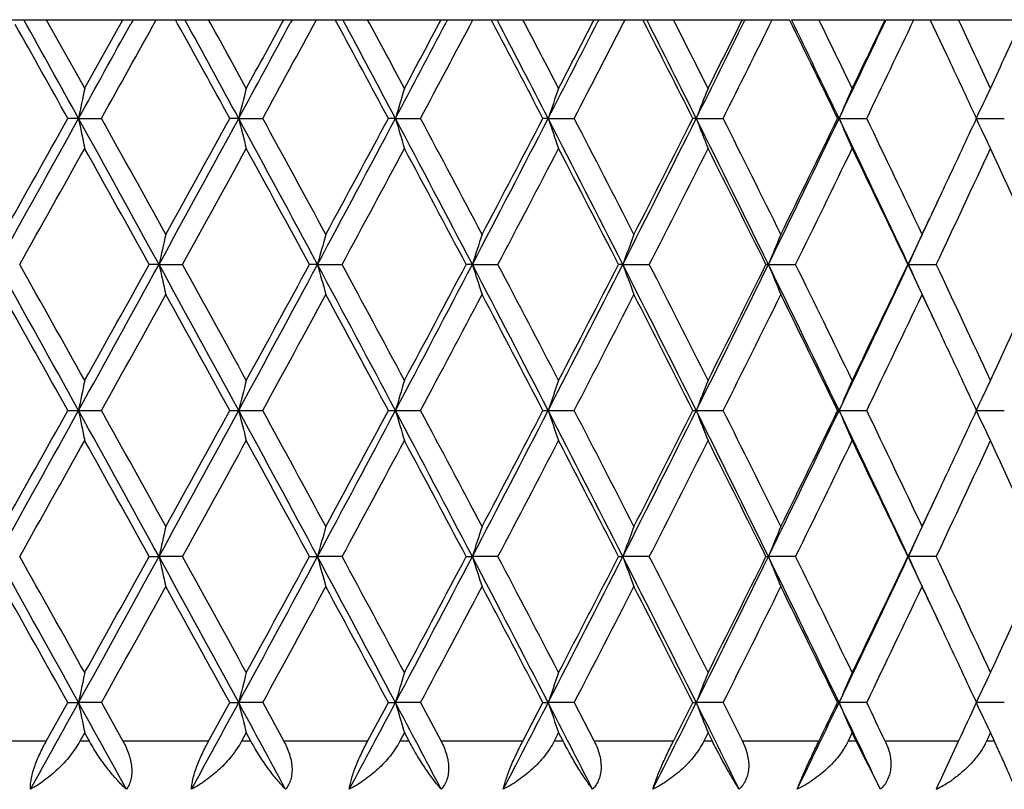
# Model space of a CAD drawing. Units: inches. Extents: x 6.27 to 15.82, y 6.03 to 8.93.
# Drawn here: x 15.15 to 15.48, y 8.68 to 8.93 of the extents above; entities that cross this region are included whole.
import ezdxf

# ---------------------------------------------------------------- set-up
doc = ezdxf.new("R2010")
doc.units = ezdxf.units.IN
doc.header["$LTSCALE"] = 1.21
doc.header["$MEASUREMENT"] = 0
doc.layers.get('0').update_dxf_attribs({"linetype": 'CONTINUOUS'})

msp = doc.modelspace()

# ---------------------------------------------------------------- linework, layer by layer
at = {"color": 7, "linetype": 'CONTINUOUS'}
for p, q in [((14.458975689, 8.9340818604), (15.4037548527, 8.9340818604)), ((15.1564910235, 8.9340851761), (15.1692743723, 8.9112396742)), ((15.1692632609, 8.9112396742), (15.1819962205, 8.9340851761)), ((15.185351915, 8.9340818604), (15.1845724656, 8.932665097)), ((15.2002058497, 8.9327413182), (15.1994666402, 8.9340785453)), ((15.2382771667, 8.9340818604), (15.237657076, 8.932931346)), ((15.2532108835, 8.9330095818), (15.2526325747, 8.9340785453)), ((15.2900068062, 8.9340818604), (15.2895429089, 8.9331991772)), ((15.3049655372, 8.9332784729), (15.3045439075, 8.9340785453)), ((15.3403282653, 8.9340818604), (15.3400138998, 8.9334654255)), ((15.3552599963, 8.9335447511), (15.3549873238, 8.9340785453)), ((15.3890347623, 8.9340818604), (15.3888599092, 8.9337266793)), ((15.4038903173, 8.9338049183), (15.4037555407, 8.9340785453)), ((15.4044460741, 8.9340818604), (15.4356609876, 8.9340818604)), ((15.4359261517, 8.9340818604), (15.5781850158, 8.9340818604)), ((15.4561609621, 8.9223737765), (15.4506466954, 8.9340818604)), ((15.1672368619, 8.9012496834), (15.1636840823, 8.9012496838)), ((15.1672368619, 8.9012496834), (15.1748384788, 8.9012496838)), ((15.2205171626, 8.9012496834), (15.2175600073, 8.9012496838)), ((15.2205171626, 8.9012496834), (15.2285040787, 8.9012496838)), ((15.2726748306, 8.9012496834), (15.2703254513, 8.9012496838)), ((15.2726748306, 8.9012496834), (15.2810142261, 8.9012496838)), ((15.3234955391, 8.9012496834), (15.3217635897, 8.9012496838)), ((15.3234955391, 8.9012496834), (15.3321531455, 8.9012496838)), ((15.3727704547, 8.9012496834), (15.3716630523, 8.9012496838)), ((15.3727704547, 8.9012496834), (15.3817106961, 8.9012496838)), ((15.4202970963, 8.9012496834), (15.4198187914, 8.9012496838)), ((15.4202970963, 8.9012496834), (15.4294832354, 8.9012496838)), ((15.4658801668, 8.9012496834), (15.4752744557, 8.9012496838)), ((15.1940037549, 8.8526657718), (15.1907471137, 8.852665773)), ((15.1940037549, 8.8526657718), (15.2018020292, 8.852665773)), ((15.2467498392, 8.8526657718), (15.2440952075, 8.852665773)), ((15.2467498392, 8.8526657718), (15.2549171926, 8.852665773)), ((15.2982654953, 8.8526657718), (15.2962237816, 8.852665773)), ((15.2982654953, 8.8526657718), (15.3067683662, 8.852665773)), ((15.3483390342, 8.8526657718), (15.3469186283, 8.852665773)), ((15.3483390342, 8.8526657718), (15.3571424826, 8.852665773)), ((15.3967646931, 8.8526657718), (15.3959714318, 8.852665773)), ((15.3967646931, 8.8526657718), (15.4058325437, 8.852665773)), ((15.4433434805, 8.8526657718), (15.4431806234, 8.852665773)), ((15.4433434805, 8.8526657718), (15.4526384716, 8.852665773)), ((15.1636838401, 8.8040822961), (15.1672368625, 8.8040818604)), ((15.1672368625, 8.8040818604), (15.1748387202, 8.8040822961)), ((15.2175597695, 8.8040822961), (15.2205171633, 8.8040818604)), ((15.2205171633, 8.8040818604), (15.2285043155, 8.8040822961)), ((15.2703252189, 8.8040822961), (15.2726748315, 8.8040818604)), ((15.2726748315, 8.8040818604), (15.2810144572, 8.8040822961)), ((15.3217633637, 8.8040822961), (15.3234955401, 8.8040818604)), ((15.3234955401, 8.8040818604), (15.33215337, 8.8040822961)), ((15.3727704559, 8.8040818604), (15.3817109132, 8.8040822961)), ((15.419818581, 8.8040822961), (15.4202970976, 8.8040818604)), ((15.4202970976, 8.8040818604), (15.429483444, 8.8040822961)), ((15.4658801682, 8.8040818604), (15.475274655, 8.8040822961)), ((15.1907471137, 8.7554979478), (15.1940037549, 8.755497949)), ((15.2018020292, 8.7554979478), (15.1940037549, 8.755497949)), ((15.2440952075, 8.7554979478), (15.2467498392, 8.755497949)), ((15.2549171926, 8.7554979478), (15.2467498392, 8.755497949)), ((15.2962237816, 8.7554979478), (15.2982654953, 8.755497949)), ((15.3067683662, 8.7554979478), (15.2982654953, 8.755497949)), ((15.3469186283, 8.7554979478), (15.3483390342, 8.755497949)), ((15.3571424826, 8.7554979478), (15.3483390342, 8.755497949)), ((15.3959714318, 8.7554979478), (15.3967646931, 8.755497949)), ((15.4058325437, 8.7554979478), (15.3967646931, 8.755497949)), ((15.4431806234, 8.7554979478), (15.4433434805, 8.755497949)), ((15.4526384716, 8.7554979478), (15.4433434805, 8.755497949)), ((15.1564948107, 8.6940851768), (15.1636811665, 8.7069173528)), ((15.1636840823, 8.706914037), (15.1672368619, 8.7069140374)), ((15.1748384788, 8.706914037), (15.1672368619, 8.7069140374)), ((15.1748468097, 8.7069173528), (15.1819924642, 8.6940851768)), ((15.2105016879, 8.6940851768), (15.2175578534, 8.7069173528)), ((15.2175600073, 8.706914037), (15.2205171626, 8.7069140374)), ((15.2285040787, 8.706914037), (15.2205171626, 8.7069140374)), ((15.2285129596, 8.7069173528), (15.2355185629, 8.6940851768)), ((15.2634270884, 8.6940851768), (15.2703240682, 8.7069173528)), ((15.2703254513, 8.706914037), (15.2726748306, 8.7069140374)), ((15.2810142261, 8.706914037), (15.2726748306, 8.7069140374)), ((15.2810236204, 8.7069173528), (15.287860385, 8.6940851768)), ((15.3150535301, 8.6940851768), (15.3217629832, 8.7069173528)), ((15.3217635897, 8.706914037), (15.3234955391, 8.7069140374)), ((15.3321531455, 8.706914037), (15.3234955391, 8.7069140374)), ((15.3321630146, 8.7069173528), (15.3388028469, 8.6940851768)), ((15.3651688691, 8.6940851768), (15.3716632248, 8.7069173528)), ((15.3716630523, 8.706914037), (15.3727704547, 8.7069140374)), ((15.3817106961, 8.706914037), (15.3727704547, 8.7069140374)), ((15.3817209995, 8.7069173528), (15.3881366149, 8.6940851768)), ((15.4198187914, 8.706914037), (15.4202970963, 8.7069140374)), ((15.4294832354, 8.706914037), (15.4202970963, 8.7069140374)), ((15.4752744557, 8.706914037), (15.4658801668, 8.7069140374)), ((15.1692743723, 8.6969240466), (15.1676848435, 8.6940785442)), ((15.170852013, 8.6940785442), (15.1692632609, 8.6969240466)), ((15.2230468557, 8.6969240466), (15.2214871974, 8.6940785442)), ((15.2245946474, 8.6940785442), (15.2230359539, 8.6969240466)), ((15.2756863115, 8.6969240466), (15.2741629326, 8.6940785442)), ((15.2771978939, 8.6940785442), (15.275675664, 8.6969240466)), ((15.3269764329, 8.6969240466), (15.3254955933, 8.6940785442)), ((15.3284455946, 8.6940785442), (15.3269660835, 8.6969240466)), ((15.3767064578, 8.6969240466), (15.3752742425, 8.6940785442)), ((15.3781271616, 8.6940785442), (15.3766964489, 8.6969240466)), ((15.4246720347, 8.6969240466), (15.4232943291, 8.6940785442)), ((15.4260384428, 8.6940785442), (15.4246624076, 8.6969240466)), ((15.4706760629, 8.6969240466), (15.4697967732, 8.6950245879)), ((15.4711056286, 8.695975549), (15.4706668571, 8.6969240466)), ((15.4719825604, 8.6940785442), (15.4711056286, 8.695975549)), ((15.4340341592, 8.6780818592), (15.4260373893, 8.6940818604)), ((15.4554372204, 8.6842461487), (15.4600479321, 8.6940818604)), ((15.4697967732, 8.6950245879), (15.4693585283, 8.6940785442))]:
    msp.add_line(p, q, dxfattribs=at)
at = {"color": 9, "linetype": 'CONTINUOUS'}
for p, q in [((15.1564978269, 8.6940818604), (15.1274942119, 8.6940818604)), ((15.1708548292, 8.6940818604), (15.1676765868, 8.6940818604)), ((15.2105039435, 8.6940818604), (15.181984057, 8.6940818604)), ((15.2245967001, 8.6940818604), (15.221478386, 8.6940818604)), ((15.2634285739, 8.6940818604), (15.2355096104, 8.6940818604)), ((15.2771991748, 8.6940818604), (15.2741536028, 8.6940818604)), ((15.3150542395, 8.6940818604), (15.287850924, 8.6940818604)), ((15.3284460983, 8.6940818604), (15.3254857834, 8.6940818604)), ((15.3651687995, 8.6940818604), (15.3387929161, 8.6940818604)), ((15.3781268862, 8.6940818604), (15.3752639928, 8.6940818604)), ((15.4135663223, 8.6940818604), (15.3881262552, 8.6940818604)), ((15.4260373893, 8.6940818604), (15.4232836817, 8.6940818604)), ((15.4600479321, 8.6940818604), (15.4356482201, 8.6940818604)), ((15.4719807331, 8.6940818604), (15.469347527, 8.6940818604))]:
    msp.add_line(p, q, dxfattribs=at)
at = {"color": 7, "linetype": 'CONTINUOUS'}
for centre, radius, start, end in [((0.7181440833, 0.819850856), 16.5524165923, 29.2243471868, 29.3482920601), ((1.0154181052, 1.070011949), 16.1741231162, 28.9589678889, 29.0919794814), ((2.1561802678, 16.1014810448), 14.8704715915, 331.0401526361, 331.1784020861), ((2.5669450468, 15.9305452261), 14.435034787, 330.8589686591, 331.0080643405), ((3.8303197649, 2.6480253022), 12.9912264618, 28.773077515, 28.9316675508), ((4.0080999394, 2.8135887269), 12.7584448859, 28.499270346, 28.6671775484), ((4.0754323171, 2.8027958455), 12.7115064375, 28.7209667278, 28.8384526292), ((4.7502297731, 14.5861966333), 11.9140899712, 331.4998109367, 331.6730382374), ((4.6084543018, 14.7275120124), 12.1036510013, 331.2794107769, 331.4026545327), ((5.0303713687, 14.4772556431), 11.6229932179, 331.3316084682, 331.5159063278), ((5.884677701, 3.864998466), 10.6514858428, 28.217580583, 28.4116595987), ((5.9998049745, 3.9840862255), 10.4959331096, 27.9358526291, 28.1389093336), ((6.056586885, 3.9773852568), 10.4563240983, 28.1546866885, 28.2967636144), ((6.5239701776, 13.540649807), 9.9027201623, 332.0631866927, 332.2722240494), ((6.4303160787, 13.6450048642), 10.0323934865, 331.845676259, 331.9935559355), ((6.7304301045, 13.4651814408), 9.6923760154, 331.9086389307, 332.1284161931), ((7.3484274353, 4.7404967452), 8.9936598325, 27.5570390352, 27.7874616975), ((7.4265844429, 4.8309433943), 8.8841768413, 27.267944632, 27.5064138928), ((7.4765055491, 4.8274550617), 8.8491349781, 27.4832767234, 27.6501386826), ((7.8182571597, 12.7698425439), 8.443613791, 332.7310510457, 332.9767186878), ((7.7539604041, 12.8506293674), 8.5363461841, 332.5170721648, 332.6897813172), ((7.9790511269, 12.7142219561), 8.2829365124, 332.5908837789, 332.8464189437), ((8.4478892489, 5.4052162227), 7.7563440386, 26.7906388494, 27.0582316929), ((8.5022811647, 5.4765293174), 7.6767397161, 26.494795201, 26.7689238881), ((8.5475091831, 5.4756260036), 7.6446959854, 26.7059274734, 26.8977591827), ((8.8070516304, 12.1742016405), 7.3362714095, 333.5041565287, 333.7872197995), ((8.762138726, 12.2388246361), 7.4044037942, 333.2944073512, 333.492125521), ((8.9375747431, 12.1311683914), 7.2082880944, 333.3791475526, 333.6706923796), ((9.3058794324, 5.9301481594), 6.7976238994, 25.9176536424, 26.2231679819), ((9.3439438487, 5.9878940678), 6.7386726982, 25.6157569954, 25.9257451286), ((9.3858510095, 5.9891078995), 6.7086670422, 25.8219268279, 26.0388821344), ((9.5887297416, 11.6973785757), 6.4672648465, 334.3831421056, 334.7052892535), ((9.5570170755, 11.750500588), 6.5184863488, 334.1783933407, 334.4012635647), ((9.6977168887, 11.6629527354), 6.3624122877, 334.2741279555, 334.6018738923), ((10.0604208517, 6.4078249464), 5.9613712139, 24.8307624345, 25.0729388144), ((10.2000809938, 11.3499931011), 5.8074601694, 335.1695418113, 335.4176441945), ((10.0255726876, 6.3715704741), 5.9998238719, 24.9372247325, 25.1598931226), ((18.2782382681, 8.2743108474), 3.173544084, 168.4221921146, 168.6061780487), ((17.7793808135, 8.2606451232), 2.6378319482, 165.7213081464, 165.9450307257), ((17.4757881006, 8.2444069812), 2.2989455008, 163.1385235789, 163.3984210005), ((17.2827634377, 8.22586303), 2.0724087025, 160.687918324, 160.9802215755), ((17.157813691, 8.2053177503), 1.9159072553, 158.379860529, 158.700761836), ((17.0772100432, 8.1831084893), 1.80584808, 156.2212769969, 156.5670689387), ((17.026613263, 8.1595999185), 1.7279850033, 154.2160699588, 154.5832504954), ((0.7570455291, 16.875658713), 16.4695116388, 330.8470856361, 331.0404390735), ((0.3238922183, 17.2037576588), 17.0044382339, 330.6249065082, 330.7740375128), ((2.4773103852, 1.8781771609), 14.5037161321, 28.7426288469, 28.9617567523), ((18.2782313124, 9.5281869837), 3.173536962, 191.39381958, 191.5778059609), ((2.4698522807, 1.8180593007), 14.5460825979, 28.9662993076, 29.1402145778), ((3.8440490415, 15.0781351788), 12.9451898917, 331.2551569824, 331.5001272417), ((3.5859610324, 15.2890930865), 13.2702127183, 331.034991732, 331.225290759), ((4.9592200023, 3.3293318152), 11.6764929727, 28.2311746842, 28.5021047865), ((17.7793739386, 9.5418523832), 2.6378248272, 194.0549663402, 194.2786895638), ((4.9657369825, 3.2900971171), 11.696565354, 28.4522975877, 28.6675604915), ((5.8859558552, 13.8789130709), 10.6248588661, 331.7665725831, 332.0635343041), ((5.7184715324, 14.0270401407), 10.8402758584, 331.5489942731, 331.7807679216), ((6.6705440164, 4.3392068791), 9.7369856266, 27.6156186526, 27.9387375816), ((17.4757815068, 9.5580902753), 2.2989385789, 196.6015755508, 196.8614738007), ((6.6841107207, 4.3127579181), 9.7448036669, 27.8335821228, 28.090514217), ((7.3426639294, 13.0149212356), 8.978639475, 332.3820873955, 332.7314308695), ((7.2280791484, 13.1251050747), 9.1295478734, 332.1677131114, 332.4412876603), ((7.9265511957, 5.0881613025), 8.3219245743, 26.8951899378, 27.2708824168), ((17.2827571285, 9.5766340122), 2.0724019801, 199.0197745121, 199.3120787619), ((7.9441061015, 5.0702978492), 8.3222354152, 27.1093268995, 27.4082527889), ((8.4376942167, 12.3582607108), 7.7489488107, 333.1024745725, 333.5045687144), ((8.3567672916, 12.4435539968), 7.8585406604, 332.89197298, 333.2076655835), ((8.8901605796, 5.669452539), 7.2435311537, 26.0691770053, 26.4977849425), ((17.1578076301, 9.5971790984), 1.9159006937, 201.2992338401, 201.6201362996), ((8.9102062718, 5.6577377479), 7.2388461823, 26.2787578455, 26.6199726073), ((9.2926264113, 11.8392949623), 6.7956205077, 333.9284484612, 334.3835959307), ((9.2345685296, 11.9072341294), 6.8770091695, 333.7225463959, 334.080629955), ((9.6539261436, 6.1361416058), 6.3950650228, 25.1370204419, 25.6187940115), ((17.0772041827, 9.6193881765), 1.8058416287, 203.4329263769, 203.7787196099), ((9.6756762314, 6.1290376576), 6.3868298875, 25.3412469929, 25.7249770913), ((10.0028972676, 11.4415260858), 6.0248533105, 334.840568019, 335.062312185), ((17.0266075595, 9.6428965712), 1.7279786169, 205.4167445083, 205.7839264594), ((0.9927767661, 16.8086863329), 16.2375715231, 330.660981571, 330.8170952517), ((2.3569184012, 1.7352642342), 14.6753007396, 29.0119249093, 29.1843839421), ((4.0068493451, 15.0372759021), 12.7897068705, 331.0817128222, 331.2790659737), ((4.8910611816, 3.2294037689), 11.7816091934, 28.5086366107, 28.7224587308), ((6.0088168002, 13.8506727685), 10.5105018237, 331.6064374094, 331.8453460568), ((6.630895494, 4.2644690594), 9.8050709198, 27.9007166384, 28.156226887), ((7.4411824671, 12.9934134946), 8.8889488847, 332.2359612898, 332.5167560945), ((7.9041563667, 5.0296810683), 8.3671914974, 27.1873396147, 27.4848664991), ((8.5202471689, 12.3405833294), 7.6752112362, 332.9711091526, 333.2941054049), ((8.8790581744, 5.6222128686), 7.2736490343, 26.3677236334, 26.7075666178), ((9.3641335826, 11.8238960428), 6.7327915668, 333.8126448381, 334.1781060504), ((9.6506966302, 6.0970792737), 6.4145245344, 25.4412227389, 25.8236132174), ((10.0427039229, 11.4028685665), 5.9808912946, 334.7611754636, 335.1692703275), ((10.2767831907, 6.4877733383), 5.7230388943, 24.4074360903, 24.8324916974), ((9.8800044104, 11.4992769486), 6.1606392297, 334.6606605679, 334.8403313088), ((9.8819109356, 11.4621687169), 6.1432106892, 334.8633650395, 335.0967843994), ((17.9962029934, 8.2192247456), 2.8729023837, 167.0580145919, 167.2622920674), ((17.6099300938, 8.2042418885), 2.4505253412, 164.414182992, 164.6564531849), ((17.3687382977, 8.18681487), 2.1749057563, 161.8959639872, 162.1725389813), ((17.2135725895, 8.1672298285), 1.9871886292, 159.5155597274, 159.822631762), ((17.1130359458, 8.1458083407), 1.8561342734, 157.2815730749, 157.6153692816), ((17.048839796, 8.1229021422), 1.7635683639, 155.19936004, 155.5562647623), ((0.7567265385, 0.8294953864), 16.469876661, 28.9595637234, 29.1529128758), ((0.7368727499, 0.7532673876), 16.5309039435, 29.1842909353, 29.3376344698), ((2.4760412776, 15.8278534647), 14.505165043, 331.0382546164, 331.2573606313), ((2.1458421103, 16.0875417194), 14.9168650322, 330.8170132683, 330.9866795016), ((3.8437849963, 2.6270520658), 12.9454907935, 28.4998763941, 28.74484096), ((17.9961715277, 9.4860991986), 2.8728700168, 192.7376984687, 192.9419783748), ((3.8446669569, 2.5788224688), 12.9748165297, 28.7223431779, 28.9168807369), ((4.9582012787, 14.3765496541), 11.6776506467, 331.497909206, 331.7688124467), ((4.7517451855, 14.5519341207), 11.9403096182, 331.2789632919, 331.4899434803), ((5.8857313129, 3.8262984596), 10.6251134679, 27.9364701777, 28.233424784), ((17.6099026424, 9.5010816229), 2.4504967429, 195.343535543, 195.5858087129), ((5.8963724574, 3.7941789272), 10.6381790426, 28.1560891992, 28.3921305309), ((6.6696943001, 13.3665721023), 9.7379459452, 332.061279054, 332.3843661145), ((6.5316555293, 13.4936923275), 9.9174964541, 331.8452226556, 332.0978364299), ((7.3424689501, 4.6903088661), 8.9788592637, 27.2685744658, 27.61790939), ((17.3687136615, 9.5185082361), 2.17487972, 197.8274481101, 198.1040265814), ((7.3583364135, 4.6685633175), 8.9824531595, 27.4847072275, 27.7625790729), ((7.9258232136, 12.6175423593), 8.3227421459, 332.7291368808, 333.1047924495), ((7.8296227802, 12.7141793655), 8.4510943213, 332.516611982, 332.8111850174), ((8.4375221099, 5.346984104), 7.7491415342, 26.4954374814, 26.8975216253), ((17.2135499865, 9.538092878), 1.9871643652, 200.1773538705, 200.4844298341), ((8.4564985853, 5.3324520001), 7.7466737239, 26.7073864805, 27.0274031375), ((8.8895243871, 12.0361930638), 7.2442406379, 333.5022370338, 333.9308029883), ((8.820889868, 12.1121677984), 7.3386672361, 333.2939406364, 333.6307727328), ((9.2924724765, 5.8659618445), 6.7957916254, 25.6164111317, 26.0715471435), ((17.1130148433, 9.5595139634), 1.8561112423, 202.3846150689, 202.7184156067), ((9.313482129, 5.8567257681), 6.7891485415, 25.8234131257, 26.1858406539), ((9.6533615233, 11.5694576335), 6.3956898834, 334.3812306554, 334.8629571485), ((9.6039850932, 11.6306649355), 6.466334433, 334.1779207481, 334.5572474272), ((9.8810495439, 6.2427617284), 6.1441608828, 24.9032249485, 25.1366089681), ((17.0488198139, 9.582419752), 1.7635461799, 204.4437184759, 204.8006278839), ((10.0014796666, 6.28320902), 6.0263899551, 24.8322727792, 25.2372865911), ((10.238458074, 11.2351207125), 5.765196123, 335.1690647026, 335.5910121555), ((0.5921130113, 0.6520949016), 16.6968690429, 29.2245910921, 29.3764691905), ((2.6691219179, 15.7765723504), 14.3181292405, 330.8584033456, 331.0350874293), ((3.753649463, 2.5086916687), 13.078726678, 28.7733188798, 28.9664040643), ((5.0982182391, 14.3431227814), 11.5457300413, 331.3310363086, 331.5491114125), ((5.8336373546, 3.7403921934), 10.7094339538, 28.2178195341, 28.4524248461), ((6.7788899193, 13.342258467), 9.6374973145, 331.9080589019, 332.1678517078), ((7.3123297703, 4.6244499022), 9.0343962719, 27.5572755469, 27.8337314044), ((8.0154729919, 12.5982628171), 8.2419528749, 332.5902954097, 332.8921330101), ((8.4212345692, 5.2945540091), 7.7862199415, 26.7908727428, 27.1094975732), ((8.9659836442, 12.0198450904), 7.1765479374, 333.3785510442, 333.7227277785), ((9.2855570156, 5.8230739947), 6.8202322058, 25.9178845921, 26.2789491001), ((9.7204962726, 11.5548833751), 6.3371587865, 334.2735243084, 334.6602620569), ((9.8983196818, 6.214692532), 6.1403892365, 25.1593707309, 25.3396349124), ((10.0255766102, 6.274403158), 5.9998201023, 24.9372361228, 25.1599045099), ((18.2856031745, 8.1756467208), 3.1810594431, 168.4224130606, 168.6059643244), ((17.7850103899, 8.1620564748), 2.6436380435, 165.7215582123, 165.9447894419), ((17.4802171011, 8.1459079519), 2.3035702216, 163.1387895697, 163.3981652127), ((17.2862997525, 8.1274663097), 2.0761524461, 160.6881876061, 160.9799637699), ((17.1606521587, 8.1070343585), 1.9189570614, 158.3801218371, 158.7005131286), ((17.0794830084, 8.0849475912), 1.8083285054, 156.2215209471, 156.5668385681), ((17.028415843, 8.0615686726), 1.7299836904, 154.2162892815, 154.5830455937), ((0.4254260563, 16.9627365239), 16.8488762761, 330.8492617298, 331.038261671), ((0.3227024835, 17.1072582341), 17.005802866, 330.6249103477, 330.7740293698), ((2.2176361987, 1.637944178), 14.8001921148, 28.7448232013, 28.9595615511), ((18.2783019574, 9.4310334334), 3.1736090338, 191.3938202217, 191.5778023933), ((2.469566181, 1.7207332229), 14.5464095486, 28.9662989447, 29.1402102804), ((3.6352481844, 15.0949152067), 13.1830588827, 331.257366261, 331.4979163848), ((3.5850137475, 15.1924482651), 13.271294788, 331.0349967818, 331.225280274), ((4.7871786892, 3.1392711484), 11.8720104497, 28.2334050714, 28.4998732759), ((17.7794325835, 9.4446992797), 2.6378852905, 194.0549671442, 194.2786852016), ((4.9655148017, 3.1928090367), 11.6968179908, 28.4522970286, 28.6675552502), ((5.7418434139, 13.858645672), 10.7882048014, 331.7688198355, 332.0612852028), ((5.7176857128, 13.9302967694), 10.8411689806, 331.5490005435, 331.7807550763), ((6.5477164306, 4.1773420643), 9.8758098523, 27.6178889998, 27.9364658317), ((17.475832297, 9.4609376346), 2.2989915889, 196.6015765028, 196.8614687148), ((6.6839297841, 4.2154947162), 9.7450082015, 27.8335813644, 28.0905080258), ((7.2368450242, 12.9727062717), 9.0978759086, 332.3843755828, 332.7291405615), ((7.2274085514, 13.0282899541), 9.1303055639, 332.1677206136, 332.441272435), ((7.834178423, 4.9437585883), 8.4256730678, 26.8975021275, 27.2685685422), ((17.2828024865, 9.4794818659), 2.0724499699, 199.0197755974, 199.3120730267), ((7.9439539002, 4.9730522741), 8.3224063241, 27.1093259389, 27.4082456414), ((8.356485928, 12.3019303319), 7.8398464593, 333.1048043871, 333.5022365063), ((8.3561830002, 12.3466839318), 7.8591964437, 332.8919817247, 333.2076479593), ((15.3724352267, 9.3597041872), 0.555622428, 269.9203508046, 270.0345688263), ((8.8180159356, 5.5366546295), 7.3239939602, 26.0715304186, 26.4954295593), ((17.1578490772, 9.500027477), 1.9159451937, 201.2992350431, 201.6201299913), ((8.9100751877, 5.5605053717), 7.2389922966, 26.2787566794, 26.6199644979), ((9.2282431742, 11.7733123794), 6.8671581943, 333.9308178569, 334.3812238679), ((9.2340512161, 11.8103203921), 6.87758551, 333.7225563927, 334.0806099152), ((9.5959716499, 6.0114824868), 6.4592087892, 25.1394114789, 25.6164007172), ((17.0772427406, 9.5222371096), 1.805883669, 203.4329276828, 203.7787128021), ((9.6755612835, 6.031815575), 6.3869569953, 25.3412456187, 25.7249680159), ((10.0030163278, 11.3443038876), 6.0247224256, 334.8405556746, 335.0623036927), ((17.0266439411, 9.5457460824), 1.7280189156, 205.4167459028, 205.783919222), ((0.9919023952, 16.7120087625), 16.2385739552, 330.6609852692, 330.8170893257), ((2.3553306382, 1.6372129781), 14.6771177255, 29.0119347682, 29.184372462), ((4.0061449086, 14.9404960054), 12.7905110567, 331.0817176627, 331.2790584225), ((4.8897880842, 3.1315416298), 11.7830593121, 28.5086487046, 28.7224445232), ((6.0082278358, 13.7538220595), 10.5111707319, 331.6064434027, 331.8453368672), ((6.6298344325, 4.1667366365), 9.806272842, 27.9007309839, 28.1562099306), ((7.4406770259, 12.8965104978), 8.8895194998, 332.2359684471, 332.5167452525), ((7.9032478698, 4.9320438656), 8.3682140806, 27.1873562282, 27.4848467724), ((8.519804901, 12.2436398786), 7.6757071612, 332.9711174846, 333.2940928974), ((8.8782646389, 5.524649009), 7.2745359032, 26.3677425296, 26.7075441012), ((9.3637406967, 11.7269201872), 6.7332288409, 333.8126543543, 334.178091866), ((9.6499926958, 5.9995739484), 6.4153051908, 25.4412439287, 25.823587896), ((10.0423506129, 11.3058660528), 5.9812813626, 334.7611861709, 335.1692544587), ((10.2761508865, 6.3903160124), 5.7237343176, 24.407459578, 24.832463564), ((9.8790689406, 11.4025502236), 6.1616734746, 334.6606764307, 334.840317926), ((9.8561866487, 11.3770062746), 6.1715984449, 334.8639098195, 335.096256264), ((18.0025149853, 8.1206186849), 2.8793761497, 167.0582524172, 167.2620707393), ((17.61482931, 8.1057190828), 2.4556084694, 164.4144434519, 164.6562122922), ((17.3726199127, 8.0883888488), 2.1789861864, 161.8962340358, 162.1722912728), ((17.2166760917, 8.0689125448), 1.9904981481, 159.5158273194, 159.822388976), ((17.1155187365, 8.0476099724), 1.8588224362, 157.2818278272, 157.6151414972), ((17.0508120491, 8.0248309195), 1.7657376665, 155.1995936, 155.5560600403), ((0.4267749601, 0.5490090356), 16.847333056, 28.9617290185, 29.1507462719), ((0.7385459273, 0.6570373775), 16.5289858693, 29.1842809305, 29.3376422468), ((2.218043973, 15.8728271848), 14.7997266093, 331.0404346474, 331.2551797534), ((2.1467758561, 15.9898544609), 14.9157965323, 330.817006386, 330.9866847626), ((3.6363192764, 2.4166654189), 13.1818385799, 28.5020716919, 28.742644084), ((18.0025410626, 9.3903835853), 2.8794029902, 192.7379385236, 192.9417548171), ((3.8459959654, 2.4823862169), 12.9732994758, 28.7223304565, 28.9168907476), ((4.7874978973, 14.3715525266), 11.8716477459, 331.5001220905, 331.7665984388), ((4.7524857335, 14.4543625278), 11.9394661498, 331.2789547892, 331.4899498693), ((5.7427304482, 3.6528237563), 10.787199289, 27.9387002424, 28.2311928704), ((17.6148514557, 9.4052833804), 2.455631563, 195.3437987029, 195.5855651202), ((5.8974732919, 3.6976035376), 10.6369289199, 28.1560737407, 28.3921427931), ((6.5479780073, 13.3335161894), 9.8755142718, 332.0635286975, 332.3821150683), ((6.5322680794, 13.3961986711), 9.9168026368, 331.8452125207, 332.0978439538), ((7.2376011549, 4.5386824814), 9.0970238153, 27.2708422323, 27.6156395027), ((17.3726394332, 9.4226138288), 2.1790068452, 197.8277212889, 198.1037757426), ((7.3592748683, 4.5718869257), 8.9813938223, 27.4846890102, 27.7625936055), ((7.834399573, 12.5671243629), 8.4254247457, 332.7314251448, 333.1025025006), ((7.8301443253, 12.616742195), 8.4505073333, 332.5166002031, 332.8111936831), ((8.3571442426, 5.2093967967), 7.8391095155, 26.497743617, 26.8952130961), ((17.2166937756, 9.4420903684), 1.9905171664, 200.1776249811, 200.4841835295), ((8.4573156365, 5.2356984225), 7.7457576644, 26.7073654835, 27.0274199589), ((8.8182072051, 11.9742469459), 7.3237806991, 333.5045632811, 333.9284747711), ((8.8213434445, 12.0147737173), 7.3381603613, 333.2939272025, 333.6307825463), ((9.2288257132, 5.7379658586), 6.8665108445, 25.6187535686, 26.0692020396), ((17.1155350927, 9.4633931949), 1.8588403281, 202.3848736853, 202.7181839582), ((9.3142050902, 5.7599109365), 6.7883440111, 25.8233893313, 26.1858597801), ((9.5961399798, 11.4994337022), 6.4590225419, 334.3835912737, 334.8605942729), ((9.6043860528, 11.5333049843), 6.4658898213, 334.1779056508, 334.5572583929), ((9.8569571868, 6.1343483131), 6.1707485151, 24.9037364346, 25.1361141266), ((17.0508274224, 9.4861725162), 1.765754781, 204.4439562041, 204.8004189936), ((10.0021277167, 6.186344166), 6.0256745864, 24.8322461756, 25.2373080333), ((10.2388171964, 11.137788576), 5.7648011983, 335.1690479378, 335.5910242744), ((0.5923076568, 0.5550370335), 16.696645489, 29.2245879157, 29.3764680633), ((2.670257959, 15.6787740984), 14.3168300004, 330.8583929855, 331.0350931291), ((3.7538151819, 2.4116159255), 13.0785370974, 28.7733147533, 28.9664027557), ((5.0991289348, 14.2454599263), 11.5446934999, 331.3310236019, 331.5491183189), ((5.8337806226, 3.6433023271), 10.7092708516, 28.2178144492, 28.4524233562), ((6.7796487038, 13.2446885013), 9.6366385552, 331.9080438312, 332.167859829), ((7.3124555345, 4.5273487853), 9.0342539142, 27.557269495, 27.8337297333), ((8.0161224655, 12.500761027), 8.2412225701, 332.5902779574, 332.8921423541), ((8.4213464443, 5.1974437469), 7.7860941296, 26.7908657152, 27.1094957212), ((8.9665507613, 11.9223957914), 7.1759148137, 333.3785311949, 333.7227383523), ((9.2856576604, 5.7259561424), 6.8201198412, 25.9178765815, 26.2789470677), ((9.7209992158, 11.4574759479), 6.3366016893, 334.2735020506, 334.6602738652), ((9.8991257747, 6.1179047908), 6.1394980347, 25.1593593453, 25.339648778), ((10.0252356405, 6.1770772476), 6.0001959358, 24.9372321936, 25.1598876024), ((18.2855197006, 8.0784957771), 3.1809742802, 168.4224091251, 168.6059653339), ((17.7849416967, 8.0649059076), 2.6435672169, 165.7215534237, 165.9447906723), ((17.4801579525, 8.0487578238), 2.3035084838, 163.1387840043, 163.3981666441), ((17.286247156, 8.0303166791), 2.0760967933, 160.6881813445, 160.9799653815), ((17.160604251, 8.0098852767), 1.9189056194, 158.380114961, 158.7005148994), ((17.079438551, 7.9877991024), 1.8082800271, 156.2215135355, 156.5668404777), ((17.0283739827, 7.9644208087), 1.7299373166, 154.2162814099, 154.5830476224), ((0.8936189954, 16.6057638195), 16.3134298931, 330.9245814234, 331.0403816081), ((1.9449861211, 1.3901069517), 15.1117034309, 28.8339969282, 28.9588597808), ((18.2855290368, 9.3353343174), 3.1809838315, 191.3940371065, 191.5775927302), ((3.9307195421, 14.8367561702), 12.84657522, 331.3536447009, 331.500069897), ((17.7849495197, 9.3489242671), 2.6435753157, 194.0552123017, 194.2784488262), ((4.6081867911, 2.9450897794), 12.0756024567, 28.3436119015, 28.4991618605), ((5.9461085037, 13.6526911592), 10.5567774813, 331.886206911, 332.0634769795), ((6.4207685927, 4.0129983221), 10.0194355524, 27.7492818468, 27.9357434773), ((17.4801647786, 9.3650724314), 2.3035156483, 196.6018368167, 196.861218604), ((7.3870223312, 12.7977313727), 8.9287397459, 332.523029676, 332.7313735235), ((7.7391924568, 4.7977537855), 8.5324783691, 27.0502337586, 27.2678346087), ((17.2862532925, 9.3835136605), 2.0761033329, 199.0200385163, 199.3118215842), ((8.4718555948, 12.146904853), 7.7107822376, 333.2648778168, 333.5045113768), ((8.7441352962, 5.4027662945), 7.4064969028, 26.2457369808, 26.4946842064), ((17.1606098878, 9.4039451498), 1.9189117255, 201.2994893847, 201.6198882503), ((9.3197917721, 11.6319417845), 6.7654972125, 334.1124391564, 334.3835387151), ((9.3532302304, 11.65496806), 6.7449619182, 333.961374585, 334.0826302478), ((9.5368271345, 5.8860519752), 6.5247591194, 25.3351927835, 25.6156450577), ((17.0794438239, 9.4260314168), 1.8082858372, 203.4331641437, 203.7784899207), ((9.5990758624, 5.8978794111), 6.471821151, 25.5982730165, 25.7243086996), ((10.0338439303, 11.2327501468), 5.9907034077, 334.9273295188, 335.0627508391), ((17.0283789826, 9.4494098063), 1.7299429228, 205.4169572896, 205.7837222562), ((16.5669343189, 8.163240721), 1.2275473333, 154.8855385944, 155.2028868661), ((15.433656442, 8.7163213011), 0.0426605544, 296.315655686, 299.8971198102), ((15.4337749615, 8.7161208841), 0.0424277332, 299.8932705613, 303.900119481), ((15.4340752617, 8.71566884), 0.0418850402, 303.904050399, 305.4610771237)]:
    msp.add_arc(centre, radius, start, end, dxfattribs=at)
for points, knots in [([(15.1512433984, 8.6780818592), (15.1512109108, 8.6785936003), (15.1512312703, 8.6797045713), (15.1514675518, 8.6814662849), (15.1519101143, 8.6834083244), (15.152778288, 8.6862388687), (15.1542587307, 8.6898549119), (15.155711185, 8.692678687), (15.1564978269, 8.6940818604)], [0, 0, 0, 0, 0.0903648546, 0.1951084561, 0.3127833903, 0.4409690284, 0.7165131693, 1, 1, 1, 1]), ([(15.1676765868, 8.6940818604), (15.1671934947, 8.693217246), (15.1661439005, 8.6915285318), (15.1637884768, 8.6883449724), (15.1604586363, 8.6847396003), (15.1560444193, 8.6810374127), (15.1528630005, 8.6789802659), (15.1512433984, 8.6780818592)], [0, 0, 0, 0, 0.1280714376, 0.2567121262, 0.5116926018, 0.7605060558, 1, 1, 1, 1]), ([(15.1831507345, 8.6780818592), (15.182095872, 8.6790307552), (15.1799569876, 8.6811928112), (15.1768558957, 8.6848957446), (15.1737388402, 8.6892284669), (15.1717935596, 8.6924001119), (15.1708548292, 8.6940818604)], [0, 0, 0, 0, 0.2101437427, 0.4496061527, 0.7147426048, 1, 1, 1, 1]), ([(15.181984057, 8.6940818604), (15.1827480836, 8.6927082219), (15.1840396887, 8.6899192127), (15.1849264862, 8.6862298627), (15.1849993141, 8.6833790179), (15.1847251021, 8.6814097635), (15.1841223036, 8.6796210476), (15.1835031508, 8.6785606661), (15.1831507345, 8.6780818592)], [0, 0, 0, 0, 0.2791431268, 0.5431754386, 0.6668178186, 0.7837578942, 0.8944179579, 1, 1, 1, 1]), ([(15.2048148768, 8.6780818592), (15.2048280083, 8.6785963559), (15.2049335717, 8.6797086108), (15.205271376, 8.6814671953), (15.2057971681, 8.6834071237), (15.2067505326, 8.6862327188), (15.2082792219, 8.6898412298), (15.2097286364, 8.6926738017), (15.2105039435, 8.6940818604)], [0, 0, 0, 0, 0.0902518333, 0.1954246346, 0.3137141443, 0.4424286815, 0.7181256084, 1, 1, 1, 1]), ([(15.221478386, 8.6940818604), (15.2210037931, 8.6932162468), (15.2199646137, 8.6915251012), (15.2176079323, 8.688336298), (15.2142380113, 8.6847250477), (15.2097350271, 8.6810239894), (15.2064778159, 8.6789763997), (15.2048148768, 8.6780818592)], [0, 0, 0, 0, 0.1266235323, 0.2541599485, 0.5081580591, 0.7577954482, 1, 1, 1, 1]), ([(15.2361205746, 8.6780818592), (15.2351616128, 8.679040359), (15.233202991, 8.6812181831), (15.2303301887, 8.6849188984), (15.2273848284, 8.6892508712), (15.2255136156, 8.6924074049), (15.2245967001, 8.6940818604)], [0, 0, 0, 0, 0.2057109056, 0.4437359612, 0.7103545567, 1, 1, 1, 1]), ([(15.2355096104, 8.6940818604), (15.2362574292, 8.6927100756), (15.2375070647, 8.6899191188), (15.2382954034, 8.6862207581), (15.2382610154, 8.6833714617), (15.2378959593, 8.6813998276), (15.2371928626, 8.6796107949), (15.2365061112, 8.6785578526), (15.2361205746, 8.6780818592)], [0, 0, 0, 0, 0.2766582668, 0.5384709021, 0.661747734, 0.7792113282, 0.8915340211, 1, 1, 1, 1]), ([(15.2573282467, 8.6780818592), (15.2573873143, 8.6785980681), (15.2575772449, 8.6797103302), (15.2580148467, 8.6814665657), (15.2586216445, 8.6834049567), (15.259655919, 8.6862253824), (15.2612268768, 8.6898268609), (15.2626678391, 8.69266881), (15.2634285739, 8.6940818604)], [0, 0, 0, 0, 0.0906042072, 0.1964489621, 0.3154248151, 0.4446177096, 0.7201515267, 1, 1, 1, 1]), ([(15.2741536028, 8.6940818604), (15.2736895743, 8.6932154191), (15.2726652927, 8.6915220982), (15.270317344, 8.6883284233), (15.266921421, 8.6847116635), (15.2623480767, 8.6810116833), (15.2590279688, 8.6789728925), (15.2573282467, 8.6780818592)], [0, 0, 0, 0, 0.1253217554, 0.2518500008, 0.5049279491, 0.7553028767, 1, 1, 1, 1]), ([(15.2879036644, 8.6780818592), (15.2870461027, 8.679050659), (15.2852775192, 8.6812441268), (15.282643796, 8.6849421267), (15.2798813825, 8.6892731755), (15.2780906825, 8.6924146907), (15.2771991748, 8.6940818604)], [0, 0, 0, 0, 0.2012561001, 0.437825049, 0.7059202217, 1, 1, 1, 1]), ([(15.287850924, 8.6940818604), (15.2885797949, 8.6927113885), (15.2894967922, 8.6905781455), (15.2902058207, 8.687629114), (15.2904308238, 8.6854616482), (15.2903264925, 8.6833635214), (15.2898718685, 8.6813902453), (15.289071634, 8.67960166), (15.288320738, 8.6785555019), (15.2879036644, 8.6780818592)], [0, 0, 0, 0, 0.2737224593, 0.4059134517, 0.5337256344, 0.6566564101, 0.7746965274, 0.8887114849, 1, 1, 1, 1]), ([(15.3085677193, 8.6780818592), (15.3086725606, 8.6785986796), (15.3089455481, 8.6797098371), (15.3094810536, 8.6814645172), (15.3101664228, 8.6834019271), (15.311277058, 8.6862170253), (15.3128842647, 8.6898119739), (15.3143113097, 8.6926637672), (15.3150542395, 8.6940818604)], [0, 0, 0, 0, 0.0913962498, 0.1981319038, 0.3178508513, 0.4474666645, 0.7225399541, 1, 1, 1, 1]), ([(15.3254857834, 8.6940818604), (15.3250343459, 8.6932147777), (15.3240294106, 8.6915195582), (15.3217002084, 8.688321403), (15.3182925493, 8.6846994543), (15.313667514, 8.6810004306), (15.3102975529, 8.6789697067), (15.3085677193, 8.6780818592)], [0, 0, 0, 0, 0.1241685891, 0.2497857782, 0.5020045504, 0.7530281545, 1, 1, 1, 1]), ([(15.338287216, 8.6780818592), (15.3375366633, 8.6790613867), (15.3359672933, 8.6812699485), (15.3335821757, 8.6849649597), (15.3310130657, 8.6892950471), (15.3293087876, 8.6924218812), (15.3284460983, 8.6940818604)], [0, 0, 0, 0, 0.1968831137, 0.4319995334, 0.7015264048, 1, 1, 1, 1]), ([(15.3387929161, 8.6940818604), (15.3391503084, 8.6933897096), (15.3397979315, 8.6919847921), (15.3407727137, 8.6891364896), (15.3412299428, 8.6861977614), (15.3409817851, 8.6833556636), (15.340439411, 8.6813811855), (15.3395457327, 8.6795937391), (15.3387341968, 8.6785535812), (15.338287216, 8.6780818592)], [0, 0, 0, 0, 0.1368228952, 0.2711279423, 0.5284129635, 0.6511903744, 0.7700045506, 0.8858560882, 1, 1, 1, 1]), ([(15.3583227408, 8.6780818592), (15.3584727283, 8.6785982433), (15.3588270205, 8.6797073673), (15.3597143365, 8.6821713815), (15.3611120903, 8.6855710411), (15.363039042, 8.6897967416), (15.3644468884, 8.6926587326), (15.3651687995, 8.6940818604)], [0, 0, 0, 0, 0.0925902257, 0.200410277, 0.4508823891, 0.7252283637, 1, 1, 1, 1]), ([(15.3752639928, 8.6940818604), (15.3743855337, 8.6923374419), (15.3722081141, 8.6890210103), (15.3681414598, 8.6846895329), (15.3634822989, 8.6809898669), (15.3600759182, 8.678966811), (15.3583227408, 8.6780818592)], [0, 0, 0, 0, 0.2477411956, 0.4992382176, 0.7508959852, 1, 1, 1, 1]), ([(15.3870641926, 8.6780818592), (15.3864263699, 8.6790720352), (15.3850646573, 8.681294675), (15.382936402, 8.6849867955), (15.3805700246, 8.6893160989), (15.3789575399, 8.6924288801), (15.3781268862, 8.6940818604)], [0, 0, 0, 0, 0.1927305182, 0.4264255751, 0.6972867196, 1, 1, 1, 1]), ([(15.3881262552, 8.6940818604), (15.388471402, 8.6933898221), (15.3890919693, 8.6919850593), (15.3897840371, 8.6898134918), (15.3901929111, 8.6876218999), (15.3902802939, 8.6854499912), (15.39001887, 8.6833475805), (15.3893909544, 8.6813729601), (15.388408017, 8.6795870067), (15.387539388, 8.6785520504), (15.3870641926, 8.6780818592)], [0, 0, 0, 0, 0.1351067585, 0.2677799746, 0.3973422645, 0.5234319612, 0.6460429309, 0.7656095312, 0.8832084884, 1, 1, 1, 1]), ([(15.406388857, 8.6780818592), (15.4068078233, 8.6791935812), (15.4078116055, 8.6816569127), (15.4095260556, 8.6855543292), (15.4114859108, 8.6897813267), (15.4128686095, 8.6926537701), (15.4135663223, 8.6940818604)], [0, 0, 0, 0, 0.2031883576, 0.4547956472, 0.72816681, 1, 1, 1, 1]), ([(15.4232836817, 8.6940818604), (15.4224379599, 8.6923361485), (15.4203038107, 8.6890124297), (15.4162615065, 8.6846798511), (15.4115883924, 8.6809805339), (15.4081585393, 8.6789641803), (15.406388857, 8.6780818592)], [0, 0, 0, 0, 0.246165657, 0.4969297677, 0.7490555402, 1, 1, 1, 1]), ([(15.4356482201, 8.6940818604), (15.4359797815, 8.6933897799), (15.4365709128, 8.6919841392), (15.4372100439, 8.689811112), (15.4375574571, 8.6876175984), (15.4375749629, 8.6854437154), (15.4372361888, 8.6833399435), (15.4365255718, 8.6813655693), (15.4354579085, 8.6795814621), (15.4345358025, 8.6785508681), (15.4340341592, 8.6780818592)], [0, 0, 0, 0, 0.1333853369, 0.264483459, 0.3927919576, 0.5181558775, 0.6407748703, 0.7612349606, 0.8806346913, 1, 1, 1, 1]), ([(15.469347527, 8.6940818604), (15.4687700381, 8.692835499), (15.4673765435, 8.6904221106), (15.4647772334, 8.6871267114), (15.4617600458, 8.684142706), (15.4595329165, 8.6823779505), (15.458374858, 8.6815530634)], [0, 0, 0, 0, 0.2449504106, 0.4943782252, 0.7464617131, 1, 1, 1, 1]), ([(15.4790041061, 8.6780818592), (15.4786085712, 8.679089475), (15.4776840937, 8.6813355238), (15.4760896054, 8.6850243762), (15.4741533235, 8.6893539496), (15.4727384724, 8.6924418853), (15.4719807331, 8.6940818604)], [0, 0, 0, 0, 0.1858254525, 0.4169108658, 0.6898696358, 1, 1, 1, 1])]:
    msp.add_open_spline(points, degree=3, knots=knots, dxfattribs=at)

doc.saveas('drawing.dxf')
